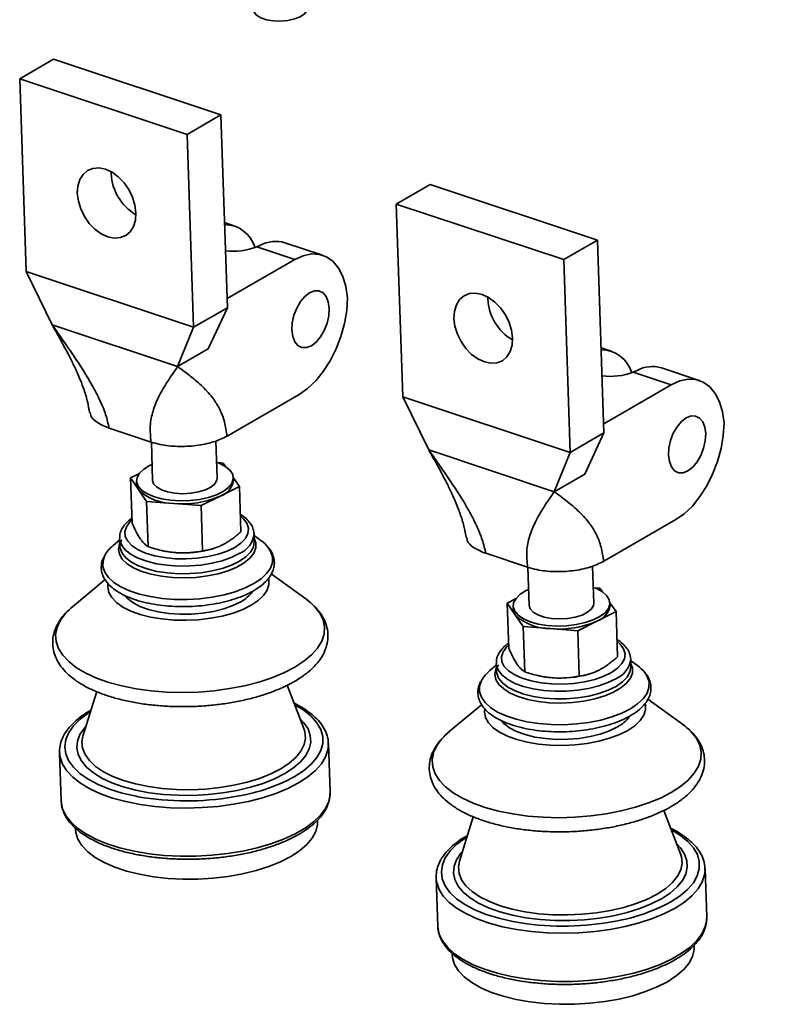
# Paper-space layout 'List2' of a CAD drawing. Units: millimetres. Extents: x 100 to 5841, y 91 to 7185.
# Drawn here: x 1976 to 2209, y 2343 to 2648 of the extents above; entities that cross this region are included whole.
import ezdxf

# ---------------------------------------------------------------- set-up
doc = ezdxf.new("R2010")
doc.units = ezdxf.units.MM
doc.dimstyles.new('SLDDIMSTYLE5', dxfattribs={"dimtxt": 0.18, "dimasz": 71.12, "dimexe": 0, "dimexo": 0.0625, "dimgap": 0, "dimtad": 0, "dimtih": 1, "dimtoh": 1, "dimdec": 0, "dimrnd": 1e-09, "dimzin": 0, "dimdsep": 46, "dimtxsty": 'Standard', "dimsah": 1, "dimcen": 0.09, "dimadec": 0, "dimazin": 0, "dimtfac": 71.12, "dimtdec": 0, "dimtofl": 0, "dimtmove": 0, "dimatfit": 3, "dimfxl": 1, "dimfrac": 2, "dimtolj": 1, "dimtzin": 0, "dimarcsym": 0})

psp = doc.layouts.new('List2')

# ---------------------------------------------------------------- linework, layer by layer
at = {"color": 7, "linetype": 'Continuous', "lineweight": 35, "ltscale": 20}
for p, q in [((1986.9, 2635.45), (1976.43, 2629.4)), ((2038.73, 2618.22), (1986.9, 2635.45)), ((2028.27, 2612.17), (1976.43, 2629.4)), ((1976.43, 2629.4), (1978.45, 2569.72)), ((2038.73, 2618.22), (2028.27, 2612.17)), ((2040.75, 2558.54), (2038.73, 2618.22)), ((2028.27, 2612.17), (2030.28, 2552.49)), ((2004.75, 2600.01), (2004.75, 2600.62)), ((2103.53, 2596.68), (2093.06, 2590.63)), ((2155.37, 2579.46), (2103.53, 2596.68)), ((2144.9, 2573.41), (2093.06, 2590.63)), ((2093.06, 2590.63), (2095.08, 2530.95)), ((2043.02, 2583.83), (2039.86, 2584.88)), ((2049.82, 2577.35), (2050.98, 2577.87)), ((2061.59, 2573.44), (2049.82, 2577.35)), ((2070.23, 2574.78), (2058.57, 2578.66)), ((2155.37, 2579.46), (2144.9, 2573.41)), ((2157.38, 2519.78), (2155.37, 2579.46)), ((2040.66, 2561.34), (2061.59, 2573.44)), ((2144.9, 2573.41), (2146.91, 2513.72)), ((2030.28, 2552.49), (1978.45, 2569.72)), ((1986.48, 2553.25), (1978.45, 2569.72)), ((2121.38, 2561.25), (2121.38, 2561.85)), ((2040.75, 2558.54), (2030.28, 2552.49)), ((2034.78, 2545.77), (2040.75, 2558.54)), ((1986.48, 2553.25), (2025.35, 2540.33)), ((2025.35, 2540.33), (2030.28, 2552.49)), ((2159.65, 2545.07), (2156.49, 2546.11)), ((2025.35, 2540.33), (2034.78, 2545.77)), ((2166.45, 2538.59), (2167.61, 2539.11)), ((2178.22, 2534.68), (2166.45, 2538.59)), ((2186.86, 2536.02), (2175.2, 2539.9)), ((2157.29, 2522.58), (2178.22, 2534.68)), ((2040.68, 2518.76), (2063, 2531.66)), ((2146.91, 2513.72), (2095.08, 2530.95)), ((2103.11, 2514.48), (2095.08, 2530.95)), ((2004.14, 2521.23), (2017.1, 2516.93)), ((2157.38, 2519.78), (2146.91, 2513.72)), ((2151.41, 2507.01), (2157.38, 2519.78)), ((2017.2, 2516.9), (2017.6, 2505.05)), ((2037.59, 2505.73), (2037.2, 2517.3)), ((2103.11, 2514.48), (2141.99, 2501.56)), ((2141.99, 2501.56), (2146.91, 2513.72)), ((2037.79, 2510.56), (2039.49, 2510.43)), ((2039.49, 2510.43), (2040.27, 2509.3)), ((2013.36, 2507.1), (2010.77, 2505.81)), ((2141.99, 2501.56), (2151.41, 2507.01)), ((2013.26, 2502.19), (2010.77, 2505.81)), ((2010.77, 2505.81), (2011.25, 2491.79)), ((2012.6, 2504.89), (2012.63, 2503.99)), ((2042.58, 2505.93), (2044.47, 2503.18)), ((2042.62, 2505), (2042.59, 2505.9)), ((2015.75, 2498.57), (2013.26, 2502.19)), ((2044.47, 2503.18), (2038.54, 2500.22)), ((2044.47, 2503.18), (2044.95, 2489.16)), ((2024.18, 2497.91), (2015.75, 2498.57)), ((2015.75, 2498.57), (2016.23, 2484.55)), ((2032.6, 2497.25), (2024.18, 2497.91)), ((2038.54, 2500.22), (2032.6, 2497.25)), ((2032.6, 2497.25), (2033.08, 2483.23)), ((2157.32, 2480), (2179.63, 2492.9)), ((2049, 2488.68), (2049.01, 2488.49)), ((2049.09, 2486.12), (2049.01, 2488.49)), ((2007.38, 2486.56), (2005.42, 2484.92)), ((2007.37, 2487.08), (2007.45, 2484.72)), ((2051.1, 2486.47), (2049.03, 2487.97)), ((2020.34, 2483.37), (2020.67, 2483.29)), ((2035.99, 2483.81), (2036.26, 2483.89)), ((2120.77, 2482.47), (2133.73, 2478.16)), ((2065.04, 2468.36), (2054.34, 2476.11)), ((2133.83, 2478.14), (2134.23, 2466.29)), ((2154.22, 2466.97), (2153.83, 2478.54)), ((2002.85, 2474.34), (1992.74, 2465.91)), ((2154.42, 2471.79), (2156.13, 2471.66)), ((2156.13, 2471.66), (2156.9, 2470.53)), ((2129.99, 2468.34), (2127.41, 2467.05)), ((2129.9, 2463.42), (2127.41, 2467.05)), ((2127.41, 2467.05), (2127.88, 2453.03)), ((2159.22, 2467.17), (2161.1, 2464.42)), ((2159.25, 2466.24), (2159.22, 2467.13)), ((2129.23, 2466.12), (2129.26, 2465.23)), ((2161.1, 2464.42), (2155.17, 2461.45)), ((2161.1, 2464.42), (2161.58, 2450.4)), ((2132.38, 2459.8), (2129.9, 2463.42)), ((2155.17, 2461.45), (2149.23, 2458.49)), ((2140.81, 2459.15), (2132.38, 2459.8)), ((2132.38, 2459.8), (2132.86, 2445.78)), ((2149.23, 2458.49), (2140.81, 2459.15)), ((2149.23, 2458.49), (2149.71, 2444.47)), ((2165.63, 2449.92), (2165.64, 2449.73)), ((2165.72, 2447.36), (2165.64, 2449.73)), ((2167.73, 2447.7), (2165.66, 2449.2)), ((2124.02, 2447.79), (2122.05, 2446.16)), ((2124, 2448.32), (2124.08, 2445.95)), ((2136.97, 2444.6), (2137.31, 2444.52)), ((2152.62, 2445.04), (2152.89, 2445.12)), ((2000.28, 2439.64), (1996.03, 2425.87)), ((2064.46, 2428.18), (2059.3, 2441.61)), ((2181.67, 2429.59), (2170.97, 2437.34)), ((2119.48, 2435.57), (2109.37, 2427.15)), ((1996.07, 2426), (1996.03, 2425.87)), ((2072.55, 2408.62), (2072.05, 2423.54)), ((2072.05, 2423.54), (2072.05, 2423.04)), ((1988.76, 2420.73), (1989.27, 2405.81)), ((1988.79, 2420.26), (1988.76, 2420.73)), ((2072.56, 2408.3), (2072.55, 2408.62)), ((2181.09, 2389.42), (2175.93, 2402.85)), ((2068.69, 2399.53), (2068.68, 2399.94)), ((2116.91, 2400.88), (2112.66, 2387.1)), ((1993.72, 2397.39), (1993.74, 2397)), ((2112.7, 2387.23), (2112.66, 2387.1)), ((2189.19, 2369.86), (2188.68, 2384.78)), ((2188.68, 2384.78), (2188.68, 2384.28)), ((2105.4, 2381.96), (2105.9, 2367.04)), ((2105.43, 2381.49), (2105.4, 2381.96)), ((2189.19, 2369.53), (2189.19, 2369.86)), ((2185.32, 2360.77), (2185.31, 2361.17)), ((2110.35, 2358.63), (2110.37, 2358.23))]:
    psp.add_line(p, q, dxfattribs=at)
at = {"color": 7, "linetype": 'Continuous', "lineweight": 35, "ltscale": 20, "flags": 128}
for points in [[(2048.84, 2650.72), (2049.02, 2650.01), (2049.79, 2649.09), (2051.1, 2648.3), (2052.87, 2647.71), (2054.95, 2647.37), (2057.2, 2647.3), (2059.45, 2647.5), (2061.52, 2647.96), (2063.28, 2648.65), (2064.58, 2649.51), (2065.33, 2650.48), (2065.5, 2651.28)], [(2003, 2601.39), (2005.03, 2600.46), (2006.97, 2599.05), (2008.74, 2597.23), (2010.23, 2595.1), (2011.38, 2592.76), (2012.12, 2590.33), (2012.43, 2587.93), (2012.28, 2585.68), (2011.68, 2583.7), (2010.67, 2582.07), (2009.29, 2580.9), (2007.61, 2580.23), (2005.72, 2580.09), (2003.71, 2580.5), (2001.68, 2581.43), (1999.74, 2582.84), (1997.98, 2584.66), (1996.48, 2586.79), (1995.34, 2589.13), (1994.59, 2591.56), (1994.28, 2593.96), (1994.43, 2596.21), (1995.03, 2598.19), (1996.04, 2599.81), (1997.42, 2600.99), (1999.1, 2601.66), (2000.99, 2601.8), (2003, 2601.39)], [(2077.96, 2561.61), (2077.45, 2565.08), (2076.51, 2568.15), (2075.18, 2570.75), (2073.49, 2572.8), (2071.49, 2574.25), (2069.23, 2575.05), (2066.78, 2575.18), (2064.21, 2574.64), (2061.59, 2573.44)], [(2072.24, 2558.3), (2071.97, 2560.31), (2071.33, 2561.96), (2070.36, 2563.13), (2069.12, 2563.74), (2067.71, 2563.76), (2066.21, 2563.18), (2064.73, 2562.04), (2063.36, 2560.42), (2062.22, 2558.42), (2061.36, 2556.19), (2060.85, 2553.88), (2060.73, 2551.65), (2060.99, 2549.63), (2061.64, 2547.99), (2062.61, 2546.82), (2063.85, 2546.2), (2065.26, 2546.19), (2066.76, 2546.77), (2068.24, 2547.91), (2069.6, 2549.53), (2070.75, 2551.52), (2071.61, 2553.75), (2072.12, 2556.06), (2072.24, 2558.3)], [(2063, 2531.66), (2065.6, 2533.49), (2068.11, 2535.88), (2070.46, 2538.78), (2072.57, 2542.11), (2074.4, 2545.77), (2075.89, 2549.65), (2077, 2553.67), (2077.7, 2557.69), (2077.96, 2561.61)], [(2119.63, 2562.62), (2121.66, 2561.69), (2123.61, 2560.28), (2125.37, 2558.47), (2126.86, 2556.33), (2128.01, 2553.99), (2128.75, 2551.56), (2129.06, 2549.16), (2128.91, 2546.92), (2128.31, 2544.93), (2127.3, 2543.31), (2125.92, 2542.13), (2124.24, 2541.46), (2122.35, 2541.33), (2120.34, 2541.74), (2118.31, 2542.67), (2116.37, 2544.08), (2114.61, 2545.89), (2113.12, 2548.02), (2111.97, 2550.36), (2111.22, 2552.79), (2110.92, 2555.19), (2111.07, 2557.44), (2111.66, 2559.43), (2112.68, 2561.05), (2114.06, 2562.22), (2115.73, 2562.9), (2117.62, 2563.03), (2119.63, 2562.62)], [(2194.6, 2522.84), (2194.08, 2526.31), (2193.14, 2529.39), (2191.81, 2531.99), (2190.12, 2534.04), (2188.12, 2535.48), (2185.86, 2536.28), (2183.41, 2536.42), (2180.84, 2535.87), (2178.22, 2534.68)], [(2188.87, 2519.54), (2188.6, 2521.55), (2187.96, 2523.19), (2186.99, 2524.36), (2185.75, 2524.98), (2184.34, 2525), (2182.84, 2524.41), (2181.36, 2523.27), (2180, 2521.65), (2178.85, 2519.66), (2177.99, 2517.43), (2177.48, 2515.12), (2177.36, 2512.88), (2177.63, 2510.87), (2178.27, 2509.22), (2179.24, 2508.05), (2180.48, 2507.44), (2181.89, 2507.42), (2183.39, 2508), (2184.87, 2509.14), (2186.23, 2510.77), (2187.38, 2512.76), (2188.24, 2514.99), (2188.75, 2517.3), (2188.87, 2519.54)], [(2179.63, 2492.9), (2182.24, 2494.72), (2184.74, 2497.12), (2187.09, 2500.02), (2189.2, 2503.34), (2191.03, 2507), (2192.52, 2510.89), (2193.63, 2514.9), (2194.33, 2518.92), (2194.6, 2522.84)], [(2017.43, 2510.02), (2016.68, 2509.67), (2014.83, 2508.55), (2013.51, 2507.3), (2012.76, 2505.97), (2012.62, 2504.62), (2013.1, 2503.3), (2014.16, 2502.06), (2015.78, 2500.96), (2017.88, 2500.05), (2020.38, 2499.35), (2023.17, 2498.9), (2026.14, 2498.71), (2029.18, 2498.8), (2032.15, 2499.16), (2034.93, 2499.77), (2037.41, 2500.62), (2039.49, 2501.65), (2041.08, 2502.85), (2042.13, 2504.14), (2042.57, 2505.49), (2042.4, 2506.83), (2041.63, 2508.12), (2040.28, 2509.29), (2038.41, 2510.3), (2037.42, 2510.7)], [(2017.6, 2505.05), (2017.91, 2504.03), (2018.83, 2503.02), (2020.3, 2502.15), (2022.22, 2501.49), (2024.49, 2501.08), (2026.95, 2500.94), (2029.45, 2501.07), (2031.84, 2501.48), (2033.95, 2502.13), (2035.67, 2502.99), (2036.88, 2504), (2037.51, 2505.1), (2037.59, 2505.73)], [(2011.21, 2492.81), (2010.57, 2492.2), (2009.49, 2490.72), (2009.01, 2489.2), (2009.14, 2487.67), (2009.88, 2486.2), (2011.21, 2484.83), (2013.09, 2483.6), (2015.44, 2482.55), (2018.21, 2481.72), (2021.29, 2481.13), (2024.6, 2480.8), (2028.02, 2480.75), (2031.44, 2480.97), (2034.76, 2481.46), (2037.86, 2482.2), (2040.65, 2483.16), (2043.04, 2484.32)], [(2043.04, 2484.32), (2044.95, 2485.65), (2046.32, 2487.09), (2047.11, 2488.59), (2047.28, 2490.13), (2046.84, 2491.63), (2045.8, 2493.06), (2044.79, 2493.95)], [(2049.07, 2487.05), (2049.54, 2485.74), (2049.54, 2484.13), (2048.93, 2482.53), (2047.72, 2480.98), (2045.96, 2479.53), (2043.69, 2478.22), (2040.97, 2477.08), (2037.89, 2476.16), (2034.54, 2475.47), (2031.01, 2475.03), (2027.4, 2474.87), (2023.81, 2474.97), (2020.35, 2475.35), (2017.13, 2475.99), (2014.22, 2476.87), (2011.72, 2477.96), (2009.7, 2479.24), (2008.21, 2480.66), (2007.3, 2482.19), (2006.99, 2483.79), (2007.3, 2485.4), (2007.41, 2485.68)], [(2044.39, 2482.4), (2041.94, 2481.2), (2039.1, 2480.19), (2035.95, 2479.4), (2032.57, 2478.85), (2029.07, 2478.55), (2025.54, 2478.52), (2022.09, 2478.76), (2018.81, 2479.26), (2015.8, 2480), (2013.15, 2480.97), (2010.93, 2482.13), (2009.21, 2483.46), (2008.04, 2484.91), (2007.44, 2486.44), (2007.37, 2487.03)], [(2044.47, 2480.04), (2046.45, 2481.39), (2047.9, 2482.86), (2048.79, 2484.41), (2049.09, 2485.98), (2049.09, 2486.12)], [(2007.45, 2484.72), (2007.52, 2484.07), (2008.12, 2482.54), (2009.29, 2481.09), (2011.01, 2479.76), (2013.23, 2478.6), (2015.88, 2477.63), (2018.89, 2476.89), (2022.17, 2476.39), (2025.62, 2476.16), (2029.15, 2476.19), (2032.65, 2476.48), (2036.03, 2477.03), (2039.18, 2477.82), (2042.02, 2478.84), (2044.47, 2480.04)], [(2048.92, 2473.09), (2051.16, 2474.59), (2052.89, 2476.21), (2054.07, 2477.91), (2054.68, 2479.65), (2054.7, 2481.4), (2054.14, 2483.12), (2053.38, 2484.32)], [(2002.84, 2481.87), (2002.23, 2480.13), (2002.21, 2478.38), (2002.77, 2476.66), (2003.9, 2475.01), (2005.59, 2473.48), (2007.78, 2472.09), (2010.44, 2470.87), (2013.5, 2469.85), (2016.89, 2469.06), (2020.54, 2468.51), (2024.37, 2468.21), (2028.29, 2468.18), (2032.21, 2468.4), (2036.05, 2468.89), (2039.72, 2469.61), (2043.14, 2470.57), (2046.23, 2471.74), (2048.92, 2473.09)], [(2003.75, 2472.88), (2003.71, 2472.08), (2004.04, 2470.39), (2004.95, 2468.76), (2006.41, 2467.23), (2008.4, 2465.83), (2010.86, 2464.59), (2013.75, 2463.55), (2016.98, 2462.73), (2020.49, 2462.14), (2024.18, 2461.81), (2027.99, 2461.73), (2031.81, 2461.92), (2035.56, 2462.36), (2039.15, 2463.05), (2042.49, 2463.97), (2045.51, 2465.1), (2048.13, 2466.41)], [(2048.13, 2466.41), (2050.3, 2467.87), (2051.96, 2469.44), (2053.08, 2471.1), (2053.63, 2472.8), (2053.59, 2474.5), (2053.58, 2474.56)], [(2134.06, 2471.26), (2133.31, 2470.91), (2131.47, 2469.78), (2130.14, 2468.53), (2129.39, 2467.21), (2129.25, 2465.85), (2129.73, 2464.53), (2130.79, 2463.3), (2132.41, 2462.2), (2134.51, 2461.28), (2137.01, 2460.58), (2139.8, 2460.13), (2142.78, 2459.95), (2145.81, 2460.04), (2148.78, 2460.39), (2151.56, 2461.01), (2154.04, 2461.85), (2156.12, 2462.89), (2157.72, 2464.08), (2158.76, 2465.38), (2159.2, 2466.73), (2159.03, 2468.07), (2158.26, 2469.35), (2156.91, 2470.53), (2155.04, 2471.54), (2154.05, 2471.93)], [(2009.08, 2469.22), (2009.72, 2468.54), (2011.44, 2467.21), (2013.66, 2466.05), (2016.31, 2465.08), (2019.31, 2464.34), (2022.59, 2463.84), (2026.04, 2463.6), (2029.57, 2463.63), (2033.08, 2463.93), (2036.45, 2464.48), (2039.61, 2465.27), (2042.45, 2466.28), (2044.89, 2467.48)], [(2061.59, 2447.18), (2064.46, 2449.04), (2066.84, 2451.03), (2068.68, 2453.12), (2069.97, 2455.27), (2070.69, 2457.47), (2070.82, 2459.66), (2070.37, 2461.84), (2069.35, 2463.96), (2067.76, 2465.99), (2065.63, 2467.92), (2065.04, 2468.36)], [(2134.23, 2466.29), (2134.54, 2465.27), (2135.46, 2464.25), (2136.93, 2463.39), (2138.86, 2462.73), (2141.12, 2462.32), (2143.58, 2462.17), (2146.08, 2462.31), (2148.47, 2462.71), (2150.58, 2463.37), (2152.3, 2464.23), (2153.51, 2465.24), (2154.14, 2466.33), (2154.22, 2466.97)], [(1992.74, 2465.91), (1992.68, 2465.87), (1990.57, 2463.83), (1989, 2461.7), (1987.99, 2459.52), (1987.57, 2457.33), (1987.72, 2455.14), (1988.46, 2452.98), (1989.77, 2450.9), (1991.64, 2448.92), (1994.03, 2447.06), (1996.91, 2445.36), (2000.25, 2443.83), (2004, 2442.51), (2008.1, 2441.39), (2012.49, 2440.52), (2017.12, 2439.88), (2021.92, 2439.5), (2026.82, 2439.38), (2031.76, 2439.52), (2036.65, 2439.91), (2041.45, 2440.56), (2046.07, 2441.46), (2050.45, 2442.58), (2054.54, 2443.93), (2058.27, 2445.46), (2061.59, 2447.18)], [(2159.67, 2445.56), (2161.58, 2446.88), (2162.95, 2448.32), (2163.74, 2449.83), (2163.91, 2451.36), (2163.47, 2452.87), (2162.43, 2454.29), (2161.42, 2455.18)], [(2127.85, 2454.05), (2127.2, 2453.44), (2126.12, 2451.96), (2125.64, 2450.43), (2125.77, 2448.91), (2126.51, 2447.44), (2127.84, 2446.06), (2129.72, 2444.83), (2132.07, 2443.78), (2134.84, 2442.95), (2137.93, 2442.37), (2141.23, 2442.04), (2144.65, 2441.99), (2148.07, 2442.21), (2151.39, 2442.69), (2154.49, 2443.43), (2157.28, 2444.4), (2159.67, 2445.56)], [(2165.71, 2448.29), (2166.17, 2446.98), (2166.17, 2445.37), (2165.56, 2443.77), (2164.35, 2442.22), (2162.59, 2440.77), (2160.32, 2439.45), (2157.6, 2438.32), (2154.53, 2437.39), (2151.17, 2436.7), (2147.64, 2436.27), (2144.03, 2436.1), (2140.44, 2436.21), (2136.99, 2436.59), (2133.76, 2437.22), (2130.85, 2438.1), (2128.35, 2439.19), (2126.33, 2440.47), (2124.84, 2441.9), (2123.93, 2443.43), (2123.62, 2445.02), (2123.93, 2446.64), (2124.05, 2446.91)], [(2161.02, 2443.64), (2158.57, 2442.44), (2155.73, 2441.43), (2152.58, 2440.63), (2149.2, 2440.08), (2145.7, 2439.79), (2142.17, 2439.76), (2138.72, 2440), (2135.44, 2440.49), (2132.43, 2441.24), (2129.78, 2442.2), (2127.56, 2443.37), (2125.84, 2444.69), (2124.67, 2446.14), (2124.07, 2447.68), (2124, 2448.27)], [(2124.08, 2445.95), (2124.15, 2445.31), (2124.75, 2443.78), (2125.92, 2442.33), (2127.64, 2441), (2129.86, 2439.84), (2132.51, 2438.87), (2135.52, 2438.13), (2138.8, 2437.63), (2142.25, 2437.39), (2145.78, 2437.42), (2149.28, 2437.72), (2152.66, 2438.27), (2155.81, 2439.06), (2158.65, 2440.07), (2161.1, 2441.27)], [(2161.1, 2441.27), (2163.08, 2442.63), (2164.53, 2444.1), (2165.42, 2445.64), (2165.72, 2447.22), (2165.72, 2447.36)], [(2165.55, 2434.32), (2167.79, 2435.82), (2169.52, 2437.44), (2170.7, 2439.14), (2171.31, 2440.89), (2171.33, 2442.64), (2170.77, 2444.35), (2170.01, 2445.55)], [(2119.47, 2443.1), (2118.86, 2441.36), (2118.84, 2439.61), (2119.4, 2437.89), (2120.54, 2436.25), (2122.22, 2434.71), (2124.41, 2433.32), (2127.07, 2432.1), (2130.13, 2431.09), (2133.52, 2430.29), (2137.17, 2429.74), (2141, 2429.45), (2144.92, 2429.41), (2148.84, 2429.64), (2152.68, 2430.12), (2156.35, 2430.85), (2159.77, 2431.81), (2162.86, 2432.97), (2165.55, 2434.32)], [(1998.36, 2433.43), (1997.77, 2433.05), (1995.17, 2431.12), (1993.1, 2429.08), (1991.6, 2426.95), (1990.69, 2424.77), (1990.38, 2422.58), (1990.67, 2420.4), (1991.56, 2418.27), (1993.05, 2416.22), (1995.1, 2414.29), (1997.68, 2412.49), (2000.76, 2410.86), (2004.29, 2409.43), (2008.21, 2408.22), (2012.47, 2407.23), (2013.17, 2407.1)], [(2061.46, 2413.29), (2064.31, 2415.15), (2066.65, 2417.15), (2068.43, 2419.24), (2069.64, 2421.39), (2070.26, 2423.58), (2070.27, 2425.77), (2069.67, 2427.93), (2068.48, 2430.02), (2066.71, 2432.02), (2064.39, 2433.89), (2061.62, 2435.57)], [(2120.38, 2434.12), (2120.34, 2433.31), (2120.67, 2431.62), (2121.58, 2429.99), (2123.04, 2428.46), (2125.03, 2427.06), (2127.5, 2425.83), (2130.38, 2424.78), (2133.61, 2423.96), (2137.12, 2423.38), (2140.82, 2423.04), (2144.62, 2422.97), (2148.44, 2423.15), (2152.19, 2423.6), (2155.78, 2424.28), (2159.12, 2425.2), (2162.14, 2426.33), (2164.76, 2427.64)], [(2164.76, 2427.64), (2166.93, 2429.1), (2168.59, 2430.68), (2169.71, 2432.34), (2170.26, 2434.04), (2170.22, 2435.74), (2170.21, 2435.79)], [(2063.29, 2431.23), (2064.42, 2430.02), (2065.72, 2428.07), (2066.43, 2426.05), (2066.55, 2423.99), (2066.07, 2421.93), (2065.01, 2419.89), (2063.38, 2417.91), (2061.21, 2416.02), (2058.53, 2414.27)], [(2125.71, 2430.45), (2126.35, 2429.77), (2128.07, 2428.45), (2130.29, 2427.28), (2132.94, 2426.32), (2135.95, 2425.57), (2139.22, 2425.08), (2142.67, 2424.84), (2146.2, 2424.87), (2149.71, 2425.16), (2153.08, 2425.71), (2156.24, 2426.51), (2159.08, 2427.52), (2161.52, 2428.72)], [(2058.53, 2414.27), (2055.39, 2412.66), (2051.84, 2411.23), (2047.93, 2410.01), (2043.74, 2409.02), (2039.32, 2408.26), (2034.76, 2407.75), (2030.13, 2407.51), (2025.5, 2407.53), (2020.95, 2407.81), (2016.56, 2408.35), (2012.39, 2409.15), (2008.51, 2410.18), (2005, 2411.43), (2001.9, 2412.89), (1999.27, 2414.52), (1997.15, 2416.3), (1995.57, 2418.2), (1994.57, 2420.19), (1994.15, 2422.23), (1994.33, 2424.3), (1995.1, 2426.36), (1996.45, 2428.37), (1996.99, 2428.99)], [(1996.03, 2425.87), (1995.71, 2424.13), (1995.89, 2422.12), (1996.66, 2420.16), (1998.01, 2418.27), (1999.91, 2416.49), (2002.34, 2414.85), (2005.24, 2413.38), (2008.56, 2412.11), (2012.27, 2411.05), (2016.28, 2410.22), (2020.53, 2409.64), (2024.95, 2409.32), (2029.46, 2409.26), (2033.98, 2409.46), (2038.44, 2409.93), (2042.77, 2410.64), (2046.88, 2411.6), (2050.71, 2412.78), (2054.18, 2414.17), (2057.25, 2415.73), (2059.86, 2417.45), (2061.97, 2419.29), (2063.53, 2421.23), (2064.52, 2423.22), (2064.93, 2425.24), (2064.75, 2427.25), (2064.46, 2428.18)], [(2109.37, 2427.15), (2109.31, 2427.1), (2107.2, 2425.06), (2105.63, 2422.94), (2104.62, 2420.76), (2104.2, 2418.56), (2104.35, 2416.37), (2105.09, 2414.22), (2106.4, 2412.14), (2108.27, 2410.16), (2110.66, 2408.3), (2113.55, 2406.6), (2116.88, 2405.07), (2120.63, 2403.74), (2124.73, 2402.63), (2129.12, 2401.75), (2133.75, 2401.12), (2138.55, 2400.74), (2143.45, 2400.61), (2148.39, 2400.75), (2153.29, 2401.15), (2158.08, 2401.8), (2162.7, 2402.69), (2167.09, 2403.82), (2171.17, 2405.16), (2174.9, 2406.7), (2178.23, 2408.41)], [(2178.23, 2408.41), (2181.09, 2410.28), (2183.47, 2412.27), (2185.31, 2414.35), (2186.6, 2416.51), (2187.32, 2418.7), (2187.46, 2420.9), (2187.01, 2423.07), (2185.98, 2425.19), (2184.39, 2427.23), (2182.26, 2429.15), (2181.67, 2429.59)], [(2072.05, 2423.04), (2071.9, 2421.66), (2071.18, 2419.46), (2069.89, 2417.31), (2068.05, 2415.22), (2065.67, 2413.23), (2062.81, 2411.37)], [(2062.81, 2411.37), (2059.48, 2409.66), (2055.75, 2408.12), (2051.66, 2406.78), (2047.28, 2405.65), (2042.66, 2404.76), (2037.86, 2404.1), (2032.97, 2403.71), (2028.03, 2403.57), (2023.13, 2403.69), (2018.33, 2404.07), (2013.7, 2404.71), (2009.31, 2405.59), (2005.21, 2406.7), (2001.46, 2408.03), (1998.12, 2409.55), (1995.24, 2411.26), (1992.85, 2413.11), (1990.98, 2415.09), (1989.67, 2417.18), (1988.93, 2419.33), (1988.79, 2420.26)], [(1989.27, 2405.81), (1989.29, 2405.5), (1989.73, 2403.32), (1990.76, 2401.2), (1992.35, 2399.17), (1994.48, 2397.25), (1997.13, 2395.46), (2000.24, 2393.85), (2003.79, 2392.42), (2007.72, 2391.19), (2011.98, 2390.2), (2016.5, 2389.44), (2021.22, 2388.93), (2026.08, 2388.68), (2031, 2388.69), (2035.93, 2388.95), (2040.78, 2389.48), (2045.5, 2390.25), (2050.01, 2391.26), (2054.25, 2392.5), (2058.17, 2393.94), (2061.7, 2395.57), (2064.8, 2397.36), (2067.43, 2399.29), (2069.54, 2401.34), (2071.11, 2403.46), (2072.12, 2405.64), (2072.54, 2407.84), (2072.56, 2408.3)], [(1993.74, 2397), (1993.84, 2396.01), (1994.48, 2393.95), (1995.7, 2391.96), (1997.49, 2390.07), (1999.8, 2388.31), (2002.61, 2386.71), (2005.88, 2385.29), (2009.54, 2384.07), (2013.54, 2383.08), (2017.82, 2382.32), (2022.32, 2381.82), (2026.95, 2381.58), (2031.65, 2381.6), (2036.35, 2381.88), (2040.96, 2382.42), (2045.42, 2383.21), (2049.65, 2384.24), (2053.6, 2385.49), (2057.19, 2386.94), (2060.37, 2388.57)], [(2060.37, 2388.57), (2063.09, 2390.36), (2065.31, 2392.26), (2067, 2394.27), (2068.11, 2396.33), (2068.65, 2398.43), (2068.69, 2399.53)], [(2178.09, 2374.53), (2180.94, 2376.39), (2183.28, 2378.38), (2185.07, 2380.47), (2186.28, 2382.63), (2186.89, 2384.82), (2186.9, 2387.01), (2186.3, 2389.17), (2185.11, 2391.26), (2183.34, 2393.26), (2181.02, 2395.12), (2178.25, 2396.8)], [(2114.99, 2394.66), (2114.4, 2394.29), (2111.8, 2392.36), (2109.73, 2390.31), (2108.23, 2388.19), (2107.32, 2386.01), (2107.01, 2383.81), (2107.3, 2381.64), (2108.2, 2379.51), (2109.68, 2377.46), (2111.73, 2375.52), (2114.31, 2373.73), (2117.39, 2372.1), (2120.92, 2370.67), (2124.84, 2369.45), (2129.1, 2368.47), (2129.8, 2368.33)], [(2179.92, 2392.46), (2181.05, 2391.26), (2182.35, 2389.31), (2183.06, 2387.29), (2183.18, 2385.23), (2182.7, 2383.16), (2181.64, 2381.12), (2180.01, 2379.14), (2177.84, 2377.26), (2175.16, 2375.5)], [(2175.16, 2375.5), (2172.02, 2373.9), (2168.47, 2372.47), (2164.56, 2371.25), (2160.37, 2370.25), (2155.95, 2369.49), (2151.39, 2368.99), (2146.76, 2368.74), (2142.13, 2368.76), (2137.58, 2369.05), (2133.19, 2369.59), (2129.02, 2370.38), (2125.15, 2371.42), (2121.63, 2372.67), (2118.53, 2374.12), (2115.9, 2375.75), (2113.78, 2377.53), (2112.21, 2379.43), (2111.2, 2381.42), (2110.78, 2383.47), (2110.96, 2385.54), (2111.73, 2387.59), (2113.08, 2389.61), (2113.62, 2390.22)], [(2112.66, 2387.1), (2112.34, 2385.37), (2112.52, 2383.36), (2113.3, 2381.39), (2114.64, 2379.5), (2116.55, 2377.73), (2118.97, 2376.09), (2121.87, 2374.62), (2125.2, 2373.34), (2128.9, 2372.28), (2132.91, 2371.46), (2137.16, 2370.88), (2141.58, 2370.55), (2146.09, 2370.49), (2150.61, 2370.7), (2155.08, 2371.16), (2159.4, 2371.88), (2163.51, 2372.84), (2167.34, 2374.02), (2170.82, 2375.4), (2173.89, 2376.97), (2176.5, 2378.69), (2178.6, 2380.53), (2180.16, 2382.46), (2181.16, 2384.45), (2181.57, 2386.47), (2181.38, 2388.48), (2181.09, 2389.42)], [(2179.44, 2372.6), (2176.11, 2370.89), (2172.38, 2369.35), (2168.3, 2368.01), (2163.91, 2366.89), (2159.29, 2365.99), (2154.5, 2365.34), (2149.6, 2364.94), (2144.66, 2364.8), (2139.76, 2364.93), (2134.96, 2365.31), (2130.33, 2365.94), (2125.94, 2366.82), (2121.84, 2367.93), (2118.09, 2369.26), (2114.76, 2370.79), (2111.87, 2372.49), (2109.48, 2374.35), (2107.61, 2376.33), (2106.3, 2378.41), (2105.56, 2380.56), (2105.43, 2381.49)], [(2188.68, 2384.28), (2188.53, 2382.89), (2187.81, 2380.7), (2186.52, 2378.55), (2184.68, 2376.46), (2182.3, 2374.47), (2179.44, 2372.6)], [(2105.9, 2367.04), (2105.92, 2366.73), (2106.37, 2364.56), (2107.39, 2362.44), (2108.98, 2360.4), (2111.11, 2358.48), (2113.76, 2356.7), (2116.88, 2355.08), (2120.42, 2353.65), (2124.35, 2352.43), (2128.61, 2351.43), (2133.13, 2350.67), (2137.85, 2350.16), (2142.71, 2349.91), (2147.63, 2349.92), (2152.56, 2350.19), (2157.41, 2350.71), (2162.13, 2351.49), (2166.64, 2352.5), (2170.88, 2353.74), (2174.8, 2355.18), (2178.33, 2356.81), (2181.43, 2358.6), (2184.06, 2360.53), (2186.17, 2362.57), (2187.74, 2364.7), (2188.75, 2366.87), (2189.18, 2369.07), (2189.19, 2369.53)], [(2177, 2349.81), (2179.73, 2351.59), (2181.95, 2353.5), (2183.63, 2355.5), (2184.74, 2357.57), (2185.28, 2359.66), (2185.32, 2360.77)], [(2110.37, 2358.23), (2110.47, 2357.24), (2111.11, 2355.19), (2112.34, 2353.2), (2114.12, 2351.31), (2116.43, 2349.55), (2119.25, 2347.94), (2122.51, 2346.52), (2126.17, 2345.3), (2130.17, 2344.31), (2134.46, 2343.56), (2138.95, 2343.06), (2143.58, 2342.81), (2148.28, 2342.83), (2152.98, 2343.12), (2157.59, 2343.66), (2162.05, 2344.45), (2166.29, 2345.48), (2170.23, 2346.73), (2173.82, 2348.18), (2177, 2349.81)]]:
    psp.add_lwpolyline(points, dxfattribs=at)
at = {"color": 7, "linetype": 'Continuous', "lineweight": 35, "ltscale": 400}
for centre, radius, start, end in [((2020.4, 2600.81), 15.67, 182.9343, 239.4348), ((2039.9, 2574.45), 9.8, 16.0201, 90.0879), ((2042.67, 2595.97), 19.94, 262.7527, 291.008), ((2055.71, 2569.23), 9.85, 73.1374, 118.716), ((2137.03, 2562.05), 15.67, 182.9343, 239.4348), ((2156.53, 2535.69), 9.8, 16.0201, 90.0879), ((2172.34, 2530.47), 9.85, 73.1374, 118.716), ((2159.3, 2557.2), 19.94, 262.7527, 291.008), ((2015.92, 2504.13), 3.29, 182.4669, 216.179), ((2036.69, 2505.92), 6, 287.9683, 351.1657), ((2023.82, 2513.07), 15.16, 225.8468, 271.3368), ((2026.93, 2526.59), 28.81, 264.5101, 293.7517), ((2041.67, 2489.26), 7.38, 291.5998, 353.9786), ((2044.57, 2477.26), 11.28, 38.7182, 54.6828), ((2011.37, 2477.28), 9.69, 127.8957, 151.7272), ((2026.7, 2510), 27.38, 257.2825, 265.7885), ((2027.29, 2514.18), 31.6, 265.2919, 285.9867), ((2040.01, 2476.89), 10.6, 297.4445, 323.929), ((2132.55, 2465.37), 3.29, 182.4669, 216.179), ((2153.32, 2467.16), 6, 287.9683, 351.1657), ((2140.46, 2474.3), 15.16, 225.8468, 271.3368), ((2143.57, 2487.82), 28.81, 264.5101, 293.7517), ((2158.3, 2450.5), 7.38, 291.5998, 353.9786), ((2128.01, 2438.51), 9.69, 127.8957, 151.7272), ((2161.2, 2438.49), 11.28, 38.7182, 54.6828), ((2143.33, 2471.24), 27.38, 257.2825, 265.7885), ((2143.92, 2475.42), 31.6, 265.2919, 285.9867), ((2156.64, 2438.12), 10.6, 297.4445, 323.929), ((2034.12, 2464.05), 57.65, 278.4417, 298.3119), ((2028.1, 2492.19), 86.4, 260.0451, 279.6459), ((2150.75, 2425.28), 57.65, 278.4417, 298.3119), ((2144.73, 2453.43), 86.4, 260.0451, 279.6459)]:
    psp.add_arc(centre, radius, start, end, dxfattribs=at)
at = {"color": 7, "linetype": 'Continuous', "lineweight": 35, "ltscale": 20}
for points, knots in [([(1986.48, 2553.25), (1987.46, 2551.5), (1989.24, 2548.32), (1991.49, 2544.12), (1993.1, 2540.89), (1994.29, 2538.32), (1995.37, 2535.8), (1996.5, 2532.77), (1997.5, 2529.46), (1997.88, 2527.13), (1998.05, 2526.09)], [0, 0, 0, 0, 0.186045, 0.337179, 0.454276, 0.538237, 0.619659, 0.734403, 0.882377, 1, 1, 1, 1]), ([(1986.48, 2553.25), (1988.71, 2550.09), (1993.06, 2543.94), (1998.07, 2536.11), (2001.28, 2529.95), (2003.18, 2525.46), (2003.82, 2522.63), (2004.14, 2521.23)], [0, 0, 0, 0, 0.304608, 0.59343, 0.734996, 0.869786, 1, 1, 1, 1]), ([(2017.1, 2516.93), (2016.94, 2518.62), (2016.61, 2522.1), (2017.64, 2526.67), (2019.49, 2531.22), (2022.17, 2535.73), (2024.28, 2538.78), (2025.35, 2540.33)], [0, 0, 0, 0, 0.166254, 0.341138, 0.527466, 0.759785, 1, 1, 1, 1]), ([(2025.35, 2540.33), (2026.7, 2539.33), (2029.36, 2537.35), (2033.13, 2534.17), (2036.21, 2530.78), (2038.48, 2527.14), (2039.97, 2523.26), (2040.45, 2520.25), (2040.68, 2518.76)], [0, 0, 0, 0, 0.205867, 0.405945, 0.595535, 0.73573, 0.869222, 1, 1, 1, 1]), ([(2004.14, 2521.23), (2002.84, 2521.78), (2000.24, 2522.87), (1998.34, 2524.68), (1998.31, 2525.82), (1998.3, 2526.13)], [0, 0, 0, 0, 0.419304, 0.838804, 1, 1, 1, 1]), ([(2040.68, 2518.76), (2039.33, 2518.11), (2036.61, 2516.81), (2031.09, 2515.71), (2025.32, 2515.44), (2020.48, 2515.95), (2018.02, 2516.66), (2017.1, 2516.93)], [0, 0, 0, 0, 0.219488, 0.438853, 0.656187, 0.870329, 1, 1, 1, 1]), ([(2103.11, 2514.48), (2104.09, 2512.73), (2105.87, 2509.56), (2108.12, 2505.36), (2109.73, 2502.13), (2110.92, 2499.55), (2112, 2497.04), (2113.13, 2494), (2114.13, 2490.69), (2114.52, 2488.36), (2114.69, 2487.33)], [0, 0, 0, 0, 0.186045, 0.337179, 0.454276, 0.538237, 0.619659, 0.734403, 0.882377, 1, 1, 1, 1]), ([(2103.11, 2514.48), (2105.34, 2511.33), (2109.69, 2505.17), (2114.71, 2497.35), (2117.91, 2491.18), (2119.81, 2486.69), (2120.45, 2483.86), (2120.77, 2482.47)], [0, 0, 0, 0, 0.304608, 0.59343, 0.734996, 0.869786, 1, 1, 1, 1]), ([(2133.73, 2478.16), (2133.57, 2479.86), (2133.24, 2483.34), (2134.27, 2487.9), (2136.12, 2492.45), (2138.8, 2496.97), (2140.91, 2500.01), (2141.99, 2501.56)], [0, 0, 0, 0, 0.166254, 0.341138, 0.527466, 0.759785, 1, 1, 1, 1]), ([(2141.99, 2501.56), (2143.33, 2500.56), (2145.99, 2498.59), (2149.76, 2495.4), (2152.84, 2492.02), (2155.11, 2488.37), (2156.61, 2484.5), (2157.08, 2481.49), (2157.32, 2480)], [0, 0, 0, 0, 0.205867, 0.405945, 0.595535, 0.73573, 0.869222, 1, 1, 1, 1]), ([(2048.97, 2488.75), (2048.9, 2489.26), (2048.74, 2490.33), (2047.88, 2491.85), (2046.56, 2493.25), (2045.5, 2494.14), (2044.77, 2494.51), (2044.77, 2494.51)], [0, 0, 0, 0, 0.224968, 0.470174, 0.725869, 0.997185, 1, 1, 1, 1]), ([(2011.2, 2493.34), (2011.06, 2493.26), (2010.21, 2492.72), (2009.12, 2491.62), (2008.01, 2490.06), (2007.4, 2488.52), (2007.41, 2487.49), (2007.42, 2487.02)], [0, 0, 0, 0, 0.053561, 0.329231, 0.573264, 0.803446, 1, 1, 1, 1]), ([(2011.25, 2491.79), (2011.66, 2490.87), (2012.5, 2489), (2013.35, 2487.65), (2013.78, 2486.97)], [0, 0, 0, 0, 0.495458, 1, 1, 1, 1]), ([(2039.05, 2485), (2039.32, 2485.14), (2039.86, 2485.42), (2040.87, 2486.02), (2042.03, 2486.8), (2043.28, 2487.75), (2044.23, 2488.54), (2044.77, 2489.01), (2044.95, 2489.16)], [0, 0, 0, 0, 0.134067, 0.268406, 0.507361, 0.718765, 0.908056, 1, 1, 1, 1]), ([(2007.5, 2484.78), (2007.49, 2484.95), (2007.46, 2485.45), (2007.64, 2486.07), (2008, 2486.56), (2008.07, 2486.67)], [0, 0, 0, 0, 0.293596, 0.852478, 1, 1, 1, 1]), ([(2013.78, 2486.97), (2013.84, 2486.89), (2014.09, 2486.52), (2014.53, 2485.96), (2015.01, 2485.47), (2015.39, 2485.13), (2015.67, 2484.91), (2015.95, 2484.71), (2016.13, 2484.6), (2016.23, 2484.55)], [0, 0, 0, 0, 0.070052, 0.300374, 0.531789, 0.647856, 0.765017, 0.882469, 1, 1, 1, 1]), ([(2120.77, 2482.47), (2119.47, 2483.01), (2116.87, 2484.1), (2114.98, 2485.92), (2114.94, 2487.05), (2114.93, 2487.37)], [0, 0, 0, 0, 0.419304, 0.838804, 1, 1, 1, 1]), ([(2016.23, 2484.55), (2016.91, 2484.32), (2018.29, 2483.87), (2020.39, 2483.33), (2022.53, 2482.91), (2023.97, 2482.76), (2024.69, 2482.69)], [0, 0, 0, 0, 0.247269, 0.495363, 0.746874, 1, 1, 1, 1]), ([(2024.69, 2482.69), (2024.89, 2482.68), (2026.4, 2482.57), (2029.25, 2482.61), (2031.79, 2483.02), (2033.08, 2483.23)], [0, 0, 0, 0, 0.07009, 0.530784, 1, 1, 1, 1]), ([(2033.08, 2483.23), (2033.33, 2483.27), (2033.83, 2483.33), (2034.82, 2483.51), (2035.98, 2483.79), (2037.28, 2484.21), (2038.29, 2484.63), (2038.86, 2484.91), (2039.05, 2485)], [0, 0, 0, 0, 0.128546, 0.25719, 0.499599, 0.714112, 0.906457, 1, 1, 1, 1]), ([(2048.88, 2470.89), (2049.3, 2471.15), (2050.52, 2471.89), (2052.24, 2473.26), (2053.79, 2474.97), (2054.79, 2476.76), (2055.31, 2478.58), (2055.32, 2480.47), (2054.75, 2482.29), (2054.15, 2483.5), (2053.63, 2484.05), (2053.59, 2484.09)], [0, 0, 0, 0, 0.074153, 0.216867, 0.360076, 0.486787, 0.608318, 0.737316, 0.863312, 0.990146, 1, 1, 1, 1]), ([(2002.52, 2481.41), (2002.28, 2480.88), (2001.77, 2479.73), (2001.61, 2477.88), (2001.96, 2476), (2002.81, 2474.24), (2004.13, 2472.61), (2005.93, 2471.09), (2008.19, 2469.72), (2010.86, 2468.53), (2013.89, 2467.55), (2017.19, 2466.8), (2020.71, 2466.27), (2024.36, 2465.98), (2028.1, 2465.93), (2031.84, 2466.13), (2035.52, 2466.56), (2039.06, 2467.22), (2042.4, 2468.1), (2045.48, 2469.19), (2047.58, 2470.16), (2048.64, 2470.76), (2048.88, 2470.89)], [0, 0, 0, 0, 0.0432441, 0.093273, 0.1415088, 0.1895386, 0.2390485, 0.2908582, 0.3443187, 0.3983105, 0.452121, 0.505667, 0.5589917, 0.6121632, 0.6652459, 0.7182977, 0.771368, 0.8244999, 0.8777545, 0.9312038, 0.9849327, 1, 1, 1, 1]), ([(2157.32, 2480), (2155.96, 2479.35), (2153.24, 2478.04), (2147.72, 2476.95), (2141.96, 2476.68), (2137.12, 2477.18), (2134.66, 2477.9), (2133.73, 2478.16)], [0, 0, 0, 0, 0.219488, 0.438853, 0.656187, 0.870329, 1, 1, 1, 1]), ([(1992.87, 2466.01), (1992.09, 2465.33), (1990.49, 2463.92), (1988.76, 2461.67), (1987.47, 2459.27), (1986.74, 2456.83), (1986.56, 2454.31), (1986.94, 2451.88), (1987.82, 2449.56), (1989.17, 2447.37), (1991.01, 2445.3), (1993.33, 2443.35), (1996.13, 2441.55), (1999.36, 2439.94), (2002.97, 2438.54), (2006.88, 2437.35), (2011.06, 2436.4), (2015.45, 2435.69), (2020, 2435.21), (2024.65, 2434.97), (2029.36, 2434.98), (2034.06, 2435.23), (2038.71, 2435.71), (2043.24, 2436.43), (2047.61, 2437.38), (2051.76, 2438.55), (2055.66, 2439.93), (2058.89, 2441.36), (2061.33, 2442.67), (2063.61, 2444.06), (2065.93, 2445.77), (2068.23, 2447.98), (2069.97, 2450.28), (2071.18, 2452.69), (2071.85, 2455.14), (2071.96, 2457.65), (2071.52, 2460.07), (2070.59, 2462.37), (2069.17, 2464.54), (2067.46, 2466.45), (2066.04, 2467.55), (2065.4, 2468.04)], [0, 0, 0, 0, 0.026617, 0.054375, 0.078621, 0.104499, 0.129235, 0.153283, 0.177243, 0.201712, 0.22717, 0.253698, 0.280985, 0.30859, 0.336164, 0.363606, 0.390912, 0.418103, 0.445207, 0.472253, 0.499265, 0.526267, 0.553278, 0.580316, 0.607405, 0.634573, 0.661851, 0.689275, 0.70883, 0.723296, 0.751142, 0.779102, 0.806804, 0.830917, 0.856645, 0.881269, 0.905283, 0.929268, 0.953833, 0.979419, 1, 1, 1, 1]), ([(2127.83, 2454.58), (2127.69, 2454.49), (2126.84, 2453.96), (2125.75, 2452.86), (2124.64, 2451.3), (2124.03, 2449.75), (2124.04, 2448.72), (2124.05, 2448.25)], [0, 0, 0, 0, 0.053561, 0.329231, 0.573264, 0.803446, 1, 1, 1, 1]), ([(2165.61, 2449.98), (2165.53, 2450.49), (2165.37, 2451.57), (2164.52, 2453.08), (2163.2, 2454.48), (2162.13, 2455.37), (2161.4, 2455.74), (2161.4, 2455.75)], [0, 0, 0, 0, 0.224968, 0.470174, 0.725869, 0.997185, 1, 1, 1, 1]), ([(2127.88, 2453.03), (2128.3, 2452.1), (2129.13, 2450.24), (2129.98, 2448.89), (2130.41, 2448.21)], [0, 0, 0, 0, 0.495458, 1, 1, 1, 1]), ([(2155.68, 2446.23), (2155.95, 2446.37), (2156.49, 2446.65), (2157.51, 2447.25), (2158.66, 2448.03), (2159.92, 2448.98), (2160.87, 2449.77), (2161.4, 2450.24), (2161.58, 2450.4)], [0, 0, 0, 0, 0.134067, 0.268406, 0.507361, 0.718765, 0.908056, 1, 1, 1, 1]), ([(2124.13, 2446.02), (2124.12, 2446.19), (2124.09, 2446.68), (2124.27, 2447.3), (2124.63, 2447.8), (2124.71, 2447.9)], [0, 0, 0, 0, 0.293596, 0.852478, 1, 1, 1, 1]), ([(2130.41, 2448.21), (2130.47, 2448.12), (2130.72, 2447.76), (2131.17, 2447.2), (2131.64, 2446.7), (2132.02, 2446.37), (2132.3, 2446.15), (2132.58, 2445.95), (2132.77, 2445.84), (2132.86, 2445.78)], [0, 0, 0, 0, 0.070052, 0.300374, 0.531789, 0.647856, 0.765017, 0.882469, 1, 1, 1, 1]), ([(2132.86, 2445.78), (2133.54, 2445.56), (2134.92, 2445.11), (2137.02, 2444.57), (2139.16, 2444.14), (2140.6, 2444), (2141.32, 2443.93)], [0, 0, 0, 0, 0.247269, 0.495363, 0.746874, 1, 1, 1, 1]), ([(2149.71, 2444.47), (2149.96, 2444.5), (2150.46, 2444.57), (2151.45, 2444.74), (2152.61, 2445.02), (2153.91, 2445.45), (2154.92, 2445.86), (2155.5, 2446.14), (2155.68, 2446.23)], [0, 0, 0, 0, 0.128546, 0.25719, 0.499599, 0.714112, 0.906457, 1, 1, 1, 1]), ([(2119.15, 2442.64), (2118.91, 2442.11), (2118.4, 2440.97), (2118.24, 2439.11), (2118.59, 2437.23), (2119.44, 2435.47), (2120.76, 2433.84), (2122.56, 2432.33), (2124.82, 2430.96), (2127.5, 2429.77), (2130.52, 2428.79), (2133.82, 2428.03), (2137.34, 2427.5), (2141, 2427.22), (2144.73, 2427.17), (2148.47, 2427.36), (2152.15, 2427.79), (2155.69, 2428.45), (2159.03, 2429.34), (2162.11, 2430.43), (2164.21, 2431.4), (2165.27, 2432), (2165.51, 2432.13)], [0, 0, 0, 0, 0.0432441, 0.093273, 0.1415088, 0.1895386, 0.2390485, 0.2908582, 0.3443187, 0.3983105, 0.452121, 0.505667, 0.5589917, 0.6121632, 0.6652459, 0.7182977, 0.771368, 0.8244999, 0.8777545, 0.9312038, 0.9849327, 1, 1, 1, 1]), ([(2141.32, 2443.93), (2141.52, 2443.91), (2143.04, 2443.81), (2145.88, 2443.85), (2148.42, 2444.26), (2149.71, 2444.47)], [0, 0, 0, 0, 0.07009, 0.530784, 1, 1, 1, 1]), ([(2165.51, 2432.13), (2165.93, 2432.38), (2167.16, 2433.13), (2168.88, 2434.49), (2170.42, 2436.21), (2171.43, 2437.99), (2171.94, 2439.82), (2171.95, 2441.7), (2171.38, 2443.53), (2170.78, 2444.73), (2170.26, 2445.28), (2170.23, 2445.32)], [0, 0, 0, 0, 0.074153, 0.216867, 0.360076, 0.486787, 0.608318, 0.737316, 0.863312, 0.990146, 1, 1, 1, 1]), ([(1998.5, 2433.9), (1997.77, 2433.47), (1996.02, 2432.45), (1993.76, 2430.65), (1991.7, 2428.57), (1990.14, 2426.35), (1989.15, 2424.06), (1988.7, 2421.98), (1988.81, 2420.69), (1988.86, 2420.18)], [0, 0, 0, 0, 0.116031, 0.27509, 0.434464, 0.593008, 0.748879, 0.900374, 1, 1, 1, 1]), ([(2071.99, 2422.96), (2072.01, 2423.43), (2072.05, 2424.64), (2071.53, 2426.57), (2070.52, 2428.7), (2068.98, 2430.73), (2066.98, 2432.66), (2064.45, 2434.43), (2062.57, 2435.57), (2061.44, 2436.06), (2061.43, 2436.07)], [0, 0, 0, 0, 0.090064, 0.235559, 0.381579, 0.530819, 0.6841, 0.84033, 0.997869, 1, 1, 1, 1]), ([(2109.5, 2427.25), (2108.72, 2426.56), (2107.12, 2425.16), (2105.39, 2422.9), (2104.1, 2420.51), (2103.37, 2418.06), (2103.19, 2415.54), (2103.57, 2413.11), (2104.45, 2410.8), (2105.8, 2408.61), (2107.64, 2406.54), (2109.96, 2404.59), (2112.76, 2402.79), (2115.99, 2401.18), (2119.6, 2399.77), (2123.51, 2398.59), (2127.69, 2397.64), (2132.08, 2396.92), (2136.63, 2396.44), (2141.28, 2396.21), (2145.99, 2396.21), (2150.69, 2396.46), (2155.34, 2396.95), (2159.87, 2397.67), (2164.24, 2398.62), (2168.4, 2399.79), (2172.29, 2401.17), (2175.52, 2402.6), (2177.96, 2403.9), (2180.24, 2405.3), (2182.56, 2407.01), (2184.87, 2409.22), (2186.6, 2411.52), (2187.81, 2413.93), (2188.48, 2416.37), (2188.59, 2418.88), (2188.16, 2421.3), (2187.22, 2423.6), (2185.8, 2425.77), (2184.09, 2427.69), (2182.67, 2428.79), (2182.03, 2429.28)], [0, 0, 0, 0, 0.026617, 0.054375, 0.078621, 0.104499, 0.129235, 0.153283, 0.177243, 0.201712, 0.22717, 0.253698, 0.280985, 0.30859, 0.336164, 0.363606, 0.390912, 0.418103, 0.445207, 0.472253, 0.499265, 0.526267, 0.553278, 0.580316, 0.607405, 0.634573, 0.661851, 0.689275, 0.70883, 0.723296, 0.751142, 0.779102, 0.806804, 0.830917, 0.856645, 0.881269, 0.905283, 0.929268, 0.953833, 0.979419, 1, 1, 1, 1]), ([(1989.33, 2405.78), (1989.32, 2405.52), (1989.3, 2404.51), (1989.79, 2402.78), (1990.8, 2400.65), (1992.33, 2398.62), (1994.35, 2396.7), (1996.84, 2394.91), (1999.78, 2393.27), (2003.12, 2391.83), (2006.8, 2390.58), (2010.78, 2389.54), (2015.01, 2388.73), (2019.43, 2388.15), (2023.99, 2387.8), (2028.64, 2387.69), (2033.31, 2387.81), (2037.96, 2388.18), (2042.51, 2388.77), (2046.93, 2389.6), (2051.14, 2390.64), (2055.1, 2391.89), (2058.77, 2393.33), (2062.1, 2394.95), (2065.04, 2396.75), (2067.56, 2398.7), (2069.62, 2400.79), (2071.18, 2403), (2072.16, 2405.3), (2072.59, 2407.07), (2072.52, 2408.04), (2072.51, 2408.24)], [0, 0, 0, 0, 0.011735, 0.045721, 0.079829, 0.11469, 0.150495, 0.186988, 0.223787, 0.260605, 0.297335, 0.333966, 0.370509, 0.406986, 0.443414, 0.479811, 0.516194, 0.552577, 0.588971, 0.62539, 0.661853, 0.698378, 0.734986, 0.771703, 0.808549, 0.845528, 0.88258, 0.919439, 0.955676, 0.990897, 1, 1, 1, 1]), ([(2188.62, 2384.2), (2188.64, 2384.66), (2188.69, 2385.88), (2188.16, 2387.81), (2187.15, 2389.94), (2185.62, 2391.97), (2183.61, 2393.89), (2181.08, 2395.67), (2179.2, 2396.81), (2178.07, 2397.3), (2178.06, 2397.3)], [0, 0, 0, 0, 0.090064, 0.235559, 0.381579, 0.530819, 0.6841, 0.84033, 0.997869, 1, 1, 1, 1]), ([(2115.13, 2395.13), (2114.4, 2394.7), (2112.66, 2393.68), (2110.4, 2391.89), (2108.33, 2389.8), (2106.77, 2387.59), (2105.78, 2385.29), (2105.33, 2383.21), (2105.44, 2381.93), (2105.49, 2381.42)], [0, 0, 0, 0, 0.116031, 0.27509, 0.434464, 0.593008, 0.748879, 0.900374, 1, 1, 1, 1]), ([(2105.96, 2367.01), (2105.96, 2366.75), (2105.93, 2365.75), (2106.43, 2364.02), (2107.43, 2361.89), (2108.96, 2359.86), (2110.98, 2357.93), (2113.47, 2356.14), (2116.41, 2354.51), (2119.75, 2353.06), (2123.43, 2351.81), (2127.41, 2350.78), (2131.64, 2349.96), (2136.06, 2349.38), (2140.62, 2349.03), (2145.27, 2348.92), (2149.94, 2349.05), (2154.59, 2349.41), (2159.14, 2350.01), (2163.56, 2350.83), (2167.77, 2351.87), (2171.74, 2353.12), (2175.4, 2354.56), (2178.73, 2356.19), (2181.67, 2357.98), (2184.2, 2359.93), (2186.25, 2362.02), (2187.82, 2364.24), (2188.79, 2366.53), (2189.22, 2368.3), (2189.15, 2369.28), (2189.14, 2369.48)], [0, 0, 0, 0, 0.011735, 0.045721, 0.079829, 0.11469, 0.150495, 0.186988, 0.223787, 0.260605, 0.297335, 0.333966, 0.370509, 0.406986, 0.443414, 0.479811, 0.516194, 0.552577, 0.588971, 0.62539, 0.661853, 0.698378, 0.734986, 0.771703, 0.808549, 0.845528, 0.88258, 0.919439, 0.955676, 0.990897, 1, 1, 1, 1])]:
    psp.add_open_spline(points, degree=3, knots=knots, dxfattribs=at)

# ---------------------------------------------------------------- leaders
at = {"color": 7, "linetype": 'Continuous', "lineweight": 0, "ltscale": 20}
psp.add_leader([(2383.75, 2515.32), (2031.67, 3536.39)], dimstyle='SLDDIMSTYLE5', dxfattribs=at)

doc.saveas('drawing.dxf')
